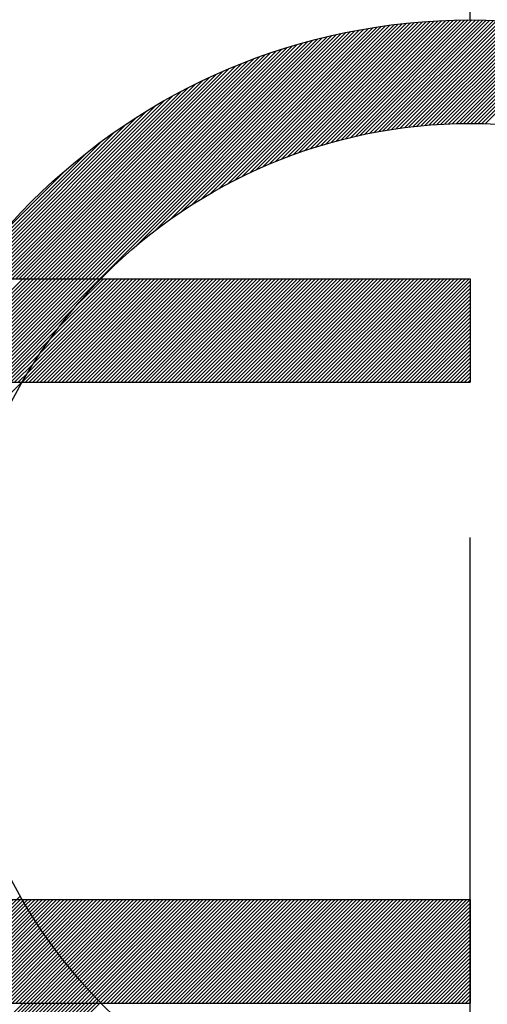
# Model space of a CAD drawing. Units: millimetres. Extents: x 0 to 3121, y -10 to 2219.
# Drawn here: x 2208 to 2210, y 898 to 902 of the extents above; entities that cross this region are included whole.
import ezdxf

# ---------------------------------------------------------------- set-up
doc = ezdxf.new("R2010")
doc.units = ezdxf.units.MM
doc.header["$LTSCALE"] = 10
doc.linetypes.add('CENTER', pattern=[2, 1.25, -0.25, 0.25, -0.25])
doc.layers.add('1', color=1, linetype='CENTER')
doc.layers.add('DIM', color=6, linetype='Continuous')
doc.styles.get("Standard").update_dxf_attribs({"font": 'txt.shx', "bigfont": 'whgtxt.shx'})
doc.dimstyles.new('A0', dxfattribs={"dimtxt": 10, "dimasz": 8, "dimexe": 2, "dimexo": 0.7, "dimgap": 2, "dimtad": 1, "dimtoh": 1, "dimdec": 3, "dimdsep": 46, "dimtxsty": 'Standard', "dimcen": 0.09, "dimclrd": 2, "dimclre": 2, "dimclrt": 6, "dimadec": 0, "dimazin": 2, "dimtfac": 1, "dimtdec": 3, "dimtmove": 0, "dimatfit": 3, "dimfxl": 0, "dimtolj": 1, "dimarcsym": 0})

# ---------------------------------------------------------------- blocks, each defined once
blk = doc.blocks.new('*D25')
at = {"layer": 'DEFPOINTS', "color": 0}
for p in [(2498.2827, 1196.0224), (2498.2827, 1032.8164), (2161.1827, 862.4067)]:
    blk.add_point(p, dxfattribs=at)
at = {"layer": 'DIM', "color": 2, "lineweight": -2}
for p, q in [((2161.1827, 863.1067), (2161.1827, 1198.0224)), ((2498.2827, 1033.5164), (2498.2827, 1198.0224)), ((2173.1827, 1196.0224), (2486.2827, 1196.0224))]:
    blk.add_line(p, q, dxfattribs=at)
at = {"layer": 'DIM', "color": 2}
for points in [[(2173.1827, 1198.0224), (2173.1827, 1194.0224), (2161.1827, 1196.0224)], [(2486.2827, 1198.0224), (2486.2827, 1194.0224), (2498.2827, 1196.0224)]]:
    blk.add_solid(points, dxfattribs=at)
at = {"layer": 'DIM', "color": 6, "insert": (2328.7857, 1208.5224), "char_height": 15, "attachment_point": 5}
blk.add_mtext('\\A1;337.1', dxfattribs=at)
blk = doc.blocks.new('*X64')
at = {"color": 0}
for p, q in [((5.9802, 6.5813), (5.9837, 6.5848)), ((5.9858, 6.5692), (6.0014, 6.5848)), ((5.9915, 6.5572), (6.0191, 6.5848)), ((5.9971, 6.5452), (6.0368, 6.5848)), ((6.0029, 6.5332), (6.0545, 6.5848)), ((6.0086, 6.5213), (6.0721, 6.5848)), ((6.0144, 6.5094), (6.0898, 6.5848)), ((6.0203, 6.4976), (6.1075, 6.5848)), ((6.0262, 6.4858), (6.1252, 6.5848)), ((6.0321, 6.4741), (6.1428, 6.5848)), ((6.0381, 6.4624), (6.1605, 6.5848)), ((6.0442, 6.4507), (6.1782, 6.5848)), ((6.0502, 6.4391), (6.1959, 6.5848)), ((6.0563, 6.4276), (6.2136, 6.5848)), ((6.0625, 6.416), (6.2312, 6.5848)), ((6.0687, 6.4046), (6.2489, 6.5848)), ((6.0749, 6.3931), (6.2666, 6.5848)), ((6.0812, 6.3817), (6.2843, 6.5848)), ((6.0875, 6.3704), (6.3019, 6.5848)), ((6.0939, 6.359), (6.3196, 6.5848)), ((6.1003, 6.3478), (6.3373, 6.5848)), ((6.1067, 6.3365), (6.355, 6.5848)), ((6.1132, 6.3253), (6.3727, 6.5848)), ((6.1197, 6.3142), (6.3903, 6.5848)), ((6.1263, 6.3031), (6.408, 6.5848)), ((6.1329, 6.292), (6.4257, 6.5848)), ((6.1396, 6.281), (6.4434, 6.5848)), ((6.1462, 6.27), (6.461, 6.5848)), ((6.153, 6.259), (6.4787, 6.5848)), ((6.1597, 6.2481), (6.4964, 6.5848)), ((6.1665, 6.2373), (6.5141, 6.5848)), ((6.1734, 6.2264), (6.5318, 6.5848)), ((6.1803, 6.2156), (6.5439, 6.5793)), ((6.1872, 6.2049), (6.5504, 6.5681)), ((6.1942, 6.1942), (6.557, 6.557)), ((6.2012, 6.1835), (6.5636, 6.546)), ((6.2082, 6.1729), (6.5703, 6.5349)), ((6.2153, 6.1623), (6.577, 6.524)), ((6.2224, 6.1517), (6.5838, 6.5131)), ((6.2296, 6.1412), (6.5906, 6.5022)), ((6.2368, 6.1307), (6.5974, 6.4914)), ((6.244, 6.1203), (6.6043, 6.4806)), ((6.2513, 6.1099), (6.6113, 6.4699)), ((6.2586, 6.0995), (6.6183, 6.4592)), ((6.266, 6.0892), (6.6253, 6.4486)), ((6.2792, 6.0848), (6.6324, 6.438)), ((6.2969, 6.0848), (6.6396, 6.4274)), ((6.3146, 6.0848), (6.6468, 6.4169)), ((6.3323, 6.0848), (6.654, 6.4065)), ((6.3499, 6.0848), (6.6613, 6.3961)), ((6.3676, 6.0848), (6.6686, 6.3857)), ((6.3853, 6.0848), (6.676, 6.3754)), ((6.403, 6.0848), (6.6834, 6.3652)), ((6.4207, 6.0848), (6.6908, 6.355)), ((6.4383, 6.0848), (6.6983, 6.3448)), ((6.456, 6.0848), (6.7059, 6.3347)), ((6.4737, 6.0848), (6.7135, 6.3246)), ((6.4914, 6.0848), (6.7211, 6.3146)), ((6.509, 6.0848), (6.7288, 6.3046)), ((6.5267, 6.0848), (6.7366, 6.2946)), ((6.5444, 6.0848), (6.7443, 6.2847)), ((6.5621, 6.0848), (6.7522, 6.2749)), ((6.5798, 6.0848), (6.76, 6.2651)), ((6.5974, 6.0848), (6.768, 6.2553)), ((6.6151, 6.0848), (6.7759, 6.2456)), ((6.6328, 6.0848), (6.7839, 6.2359)), ((6.6505, 6.0848), (6.792, 6.2263)), ((6.6681, 6.0848), (6.8001, 6.2167)), ((6.6858, 6.0848), (6.8082, 6.2072)), ((6.7035, 6.0848), (6.8164, 6.1977)), ((6.7212, 6.0848), (6.8246, 6.1882)), ((6.7389, 6.0848), (6.8329, 6.1788)), ((6.7565, 6.0848), (6.8412, 6.1695)), ((6.7742, 6.0848), (6.8496, 6.1601)), ((6.7919, 6.0848), (6.858, 6.1509)), ((6.8096, 6.0848), (6.8664, 6.1416)), ((6.8272, 6.0848), (6.8749, 6.1325)), ((6.8449, 6.0848), (6.8835, 6.1233)), ((6.8626, 6.0848), (6.8921, 6.1142)), ((6.8803, 6.0848), (6.9007, 6.1052)), ((6.898, 6.0848), (6.9094, 6.0962)), ((6.9156, 6.0848), (6.9181, 6.0872))]:
    blk.add_line(p, q, dxfattribs=at)
blk = doc.blocks.new('*X63')
at = {"color": 0}
for p, q in [((7.4521, 9.9977), (8.2552, 10.8007)), ((7.493, 10.0209), (8.2759, 10.8038)), ((7.5317, 10.0419), (8.2965, 10.8067)), ((7.5686, 10.0612), (8.3169, 10.8095)), ((7.604, 10.0789), (8.3372, 10.812)), ((7.6381, 10.0953), (8.3573, 10.8145)), ((7.6711, 10.1106), (8.3772, 10.8167)), ((7.703, 10.1248), (8.397, 10.8188)), ((7.734, 10.1382), (8.4167, 10.8208)), ((7.7642, 10.1507), (8.4362, 10.8226)), ((7.7936, 10.1624), (8.4555, 10.8243)), ((7.8223, 10.1735), (8.4747, 10.8259)), ((7.8505, 10.1839), (8.4938, 10.8273)), ((7.878, 10.1937), (8.5128, 10.8286)), ((7.9049, 10.203), (8.5316, 10.8297)), ((7.9314, 10.2118), (8.5503, 10.8308)), ((7.9574, 10.2201), (8.5689, 10.8317)), ((7.9829, 10.228), (8.5874, 10.8324)), ((8.008, 10.2354), (8.6057, 10.8331)), ((8.0328, 10.2425), (8.624, 10.8337)), ((8.0571, 10.2492), (8.6421, 10.8341)), ((8.0811, 10.2555), (8.6601, 10.8344)), ((8.1048, 10.2615), (8.678, 10.8347)), ((8.1281, 10.2671), (8.6958, 10.8348)), ((8.1512, 10.2725), (8.7135, 10.8348)), ((8.1739, 10.2775), (8.731, 10.8347)), ((8.1964, 10.2823), (8.7485, 10.8345)), ((8.2186, 10.2868), (8.7659, 10.8342)), ((8.2405, 10.2911), (8.7832, 10.8338)), ((8.2622, 10.2951), (8.8004, 10.8333)), ((8.2836, 10.2989), (8.8175, 10.8327)), ((8.3048, 10.3024), (8.8344, 10.832)), ((8.3258, 10.3057), (8.8514, 10.8313)), ((8.3466, 10.3088), (8.8682, 10.8304)), ((8.3672, 10.3117), (8.8849, 10.8294)), ((8.3876, 10.3144), (8.9015, 10.8284)), ((8.4078, 10.317), (8.9181, 10.8273)), ((8.4278, 10.3193), (8.9345, 10.8261)), ((8.4476, 10.3214), (8.9509, 10.8248)), ((8.4672, 10.3234), (8.9672, 10.8234)), ((8.4867, 10.3252), (8.9834, 10.8219)), ((8.506, 10.3268), (8.9996, 10.8204)), ((8.5251, 10.3282), (9.0156, 10.8187)), ((8.5441, 10.3295), (9.0316, 10.817)), ((8.5629, 10.3307), (9.0475, 10.8153)), ((8.5816, 10.3317), (9.0633, 10.8134)), ((8.6001, 10.3325), (9.0791, 10.8115)), ((8.6185, 10.3333), (9.0947, 10.8095)), ((8.6368, 10.3338), (9.1103, 10.8074)), ((8.6549, 10.3343), (9.1259, 10.8052)), ((8.6729, 10.3346), (9.1413, 10.803)), ((8.6907, 10.3347), (9.1567, 10.8007)), ((6.8447, 9.5848), (8.0139, 10.7539)), ((6.8624, 9.5848), (8.0369, 10.7593)), ((6.8801, 9.5848), (8.0597, 10.7644)), ((6.8978, 9.5848), (8.0823, 10.7693)), ((6.9155, 9.5848), (8.1046, 10.7739)), ((7.0951, 9.7467), (8.1267, 10.7784)), ((7.1851, 9.8191), (8.1486, 10.7826)), ((7.2531, 9.8694), (8.1703, 10.7866)), ((7.3107, 9.9093), (8.1918, 10.7904)), ((7.3619, 9.9428), (8.2131, 10.794)), ((7.4087, 9.9719), (8.2342, 10.7975)), ((8.7084, 10.3348), (9.172, 10.7983)), ((8.726, 10.3347), (9.1872, 10.7959)), ((8.7435, 10.3345), (9.2024, 10.7934)), ((8.7609, 10.3342), (9.2175, 10.7908)), ((8.7781, 10.3337), (9.2325, 10.7882)), ((6.721, 9.5848), (7.8448, 10.7086)), ((6.7387, 9.5848), (7.8699, 10.716)), ((6.7564, 9.5848), (7.8946, 10.723)), ((6.774, 9.5848), (7.919, 10.7298)), ((6.7917, 9.5848), (7.9432, 10.7362)), ((6.8094, 9.5848), (7.967, 10.7424)), ((6.8271, 9.5848), (7.9906, 10.7483)), ((6.6326, 9.5848), (7.7139, 10.6661)), ((6.6503, 9.5848), (7.7409, 10.6754)), ((6.668, 9.5848), (7.7674, 10.6842)), ((6.6856, 9.5848), (7.7936, 10.6927)), ((6.7033, 9.5848), (7.8194, 10.7008)), ((6.5442, 9.5848), (7.5715, 10.6121)), ((6.5619, 9.5848), (7.6011, 10.624)), ((6.5796, 9.5848), (7.6301, 10.6353)), ((6.5973, 9.5848), (7.6585, 10.646)), ((6.6149, 9.5848), (7.6864, 10.6563)), ((6.4912, 9.5848), (7.4788, 10.5724)), ((6.5089, 9.5848), (7.5104, 10.5863)), ((6.5265, 9.5848), (7.5413, 10.5996)), ((6.4382, 9.5848), (7.3786, 10.5252)), ((6.4558, 9.5848), (7.413, 10.5419)), ((6.4735, 9.5848), (7.4463, 10.5576)), ((6.3851, 9.5848), (7.2683, 10.4679)), ((6.4028, 9.5848), (7.3064, 10.4884)), ((6.4205, 9.5848), (7.3431, 10.5075)), ((6.3498, 9.5848), (7.1867, 10.4218)), ((6.3674, 9.5848), (7.2285, 10.4458)), ((6.3321, 9.5848), (7.1427, 10.3954)), ((6.2967, 9.5848), (7.0452, 10.3333)), ((6.3144, 9.5848), (7.0958, 10.3661)), ((6.2791, 9.5848), (6.9898, 10.2956)), ((6.2897, 9.6131), (6.9275, 10.2509)), ((6.3457, 9.6868), (6.8538, 10.1949)), ((6.4259, 9.7846), (6.7559, 10.1147)), ((6.0442, 9.0848), (6.5442, 9.5848)), ((6.0619, 9.0848), (6.5619, 9.5848)), ((6.0796, 9.0848), (6.5796, 9.5848)), ((6.0973, 9.0848), (6.5973, 9.5848)), ((6.1149, 9.0848), (6.6149, 9.5848)), ((6.1326, 9.0848), (6.6326, 9.5848)), ((6.1503, 9.0848), (6.6503, 9.5848)), ((6.168, 9.0848), (6.668, 9.5848)), ((6.1856, 9.0848), (6.6856, 9.5848)), ((6.2033, 9.0848), (6.7033, 9.5848)), ((6.221, 9.0848), (6.721, 9.5848)), ((6.2387, 9.0848), (6.7387, 9.5848)), ((6.2564, 9.0848), (6.7564, 9.5848)), ((6.274, 9.0848), (6.774, 9.5848)), ((6.2917, 9.0848), (6.7917, 9.5848)), ((6.3094, 9.0848), (6.8094, 9.5848)), ((6.3271, 9.0848), (6.8271, 9.5848)), ((6.3447, 9.0848), (6.8447, 9.5848)), ((6.3624, 9.0848), (6.8624, 9.5848)), ((6.3801, 9.0848), (6.8801, 9.5848)), ((6.3978, 9.0848), (6.8978, 9.5848)), ((6.4155, 9.0848), (6.9155, 9.5848)), ((6.5429, 9.0885), (7.0392, 9.5848)), ((6.5569, 9.0848), (7.0569, 9.5848)), ((6.5686, 9.1319), (7.0215, 9.5848)), ((6.5746, 9.0848), (7.0746, 9.5848)), ((6.5922, 9.0848), (7.0922, 9.5848)), ((6.5977, 9.1787), (7.0038, 9.5848)), ((6.6099, 9.0848), (7.1099, 9.5848)), ((6.6276, 9.0848), (7.1276, 9.5848)), ((6.6313, 9.2299), (6.9862, 9.5848)), ((6.6453, 9.0848), (7.1453, 9.5848)), ((6.6629, 9.0848), (7.1629, 9.5848)), ((6.6712, 9.2875), (6.9685, 9.5848)), ((6.6806, 9.0848), (7.1806, 9.5848)), ((6.6983, 9.0848), (7.1983, 9.5848)), ((6.716, 9.0848), (7.216, 9.5848)), ((6.7215, 9.3555), (6.9508, 9.5848)), ((6.7337, 9.0848), (7.2337, 9.5848)), ((6.7513, 9.0848), (7.2513, 9.5848)), ((6.769, 9.0848), (7.269, 9.5848)), ((6.7867, 9.0848), (7.2867, 9.5848)), ((6.7938, 9.4455), (6.9331, 9.5848)), ((6.8044, 9.0848), (7.3044, 9.5848)), ((6.822, 9.0848), (7.322, 9.5848)), ((6.8397, 9.0848), (7.3397, 9.5848)), ((6.8574, 9.0848), (7.3574, 9.5848)), ((6.8751, 9.0848), (7.3751, 9.5848)), ((6.8928, 9.0848), (7.3928, 9.5848)), ((6.9104, 9.0848), (7.4104, 9.5848)), ((6.9281, 9.0848), (7.4281, 9.5848)), ((6.9458, 9.0848), (7.4458, 9.5848)), ((6.9635, 9.0848), (7.4635, 9.5848)), ((6.9811, 9.0848), (7.4811, 9.5848)), ((6.9988, 9.0848), (7.4988, 9.5848)), ((7.0165, 9.0848), (7.5165, 9.5848)), ((7.0342, 9.0848), (7.5342, 9.5848)), ((7.0519, 9.0848), (7.5519, 9.5848)), ((7.0695, 9.0848), (7.5695, 9.5848)), ((7.0872, 9.0848), (7.5872, 9.5848)), ((7.1049, 9.0848), (7.6049, 9.5848)), ((7.1226, 9.0848), (7.6226, 9.5848)), ((7.1402, 9.0848), (7.6402, 9.5848)), ((7.1579, 9.0848), (7.6579, 9.5848)), ((7.1756, 9.0848), (7.6756, 9.5848)), ((7.1933, 9.0848), (7.6933, 9.5848)), ((7.211, 9.0848), (7.711, 9.5848)), ((7.2286, 9.0848), (7.7286, 9.5848)), ((7.2463, 9.0848), (7.7463, 9.5848)), ((7.264, 9.0848), (7.764, 9.5848)), ((7.2817, 9.0848), (7.7817, 9.5848)), ((7.2993, 9.0848), (7.7993, 9.5848)), ((7.317, 9.0848), (7.817, 9.5848)), ((7.3347, 9.0848), (7.8347, 9.5848)), ((7.3524, 9.0848), (7.8524, 9.5848)), ((7.37, 9.0848), (7.87, 9.5848)), ((7.3877, 9.0848), (7.8877, 9.5848)), ((7.4054, 9.0848), (7.9054, 9.5848)), ((7.4231, 9.0848), (7.9231, 9.5848)), ((7.4408, 9.0848), (7.9408, 9.5848)), ((7.4584, 9.0848), (7.9584, 9.5848)), ((7.4761, 9.0848), (7.9761, 9.5848)), ((7.4938, 9.0848), (7.9938, 9.5848)), ((7.5115, 9.0848), (8.0115, 9.5848)), ((7.5291, 9.0848), (8.0291, 9.5848)), ((7.5468, 9.0848), (8.0468, 9.5848)), ((7.5645, 9.0848), (8.0645, 9.5848)), ((7.5822, 9.0848), (8.0822, 9.5848)), ((7.5999, 9.0848), (8.0999, 9.5848)), ((7.6175, 9.0848), (8.1175, 9.5848)), ((7.6352, 9.0848), (8.1352, 9.5848)), ((7.6529, 9.0848), (8.1529, 9.5848)), ((7.6706, 9.0848), (8.1706, 9.5848)), ((7.6882, 9.0848), (8.1882, 9.5848)), ((7.7059, 9.0848), (8.2059, 9.5848)), ((7.7236, 9.0848), (8.2236, 9.5848)), ((7.7413, 9.0848), (8.2413, 9.5848)), ((7.759, 9.0848), (8.259, 9.5848)), ((7.7766, 9.0848), (8.2766, 9.5848)), ((7.7943, 9.0848), (8.2943, 9.5848)), ((7.812, 9.0848), (8.312, 9.5848)), ((7.8297, 9.0848), (8.3297, 9.5848)), ((7.8473, 9.0848), (8.3473, 9.5848)), ((7.865, 9.0848), (8.365, 9.5848)), ((7.8827, 9.0848), (8.3827, 9.5848)), ((7.9004, 9.0848), (8.4004, 9.5848)), ((7.9181, 9.0848), (8.4181, 9.5848)), ((7.9357, 9.0848), (8.4357, 9.5848)), ((7.9534, 9.0848), (8.4534, 9.5848)), ((7.9711, 9.0848), (8.4711, 9.5848)), ((7.9888, 9.0848), (8.4888, 9.5848)), ((8.0064, 9.0848), (8.5064, 9.5848)), ((8.0241, 9.0848), (8.5241, 9.5848)), ((8.0418, 9.0848), (8.5418, 9.5848)), ((8.0595, 9.0848), (8.5595, 9.5848)), ((8.0772, 9.0848), (8.5772, 9.5848)), ((8.0948, 9.0848), (8.5948, 9.5848)), ((8.1125, 9.0848), (8.6125, 9.5848)), ((8.1302, 9.0848), (8.6302, 9.5848)), ((8.1479, 9.0848), (8.6479, 9.5848)), ((8.1655, 9.0848), (8.6655, 9.5848)), ((8.1832, 9.0848), (8.6832, 9.5848)), ((8.2009, 9.0848), (8.7009, 9.5848)), ((8.2186, 9.0848), (8.7058, 9.572)), ((8.2363, 9.0848), (8.7058, 9.5543)), ((8.2539, 9.0848), (8.7058, 9.5367)), ((8.2716, 9.0848), (8.7058, 9.519)), ((8.2893, 9.0848), (8.7058, 9.5013)), ((8.307, 9.0848), (8.7058, 9.4836)), ((6.4331, 9.0848), (6.7938, 9.4455)), ((8.3246, 9.0848), (8.7058, 9.4659)), ((8.3423, 9.0848), (8.7058, 9.4483)), ((8.36, 9.0848), (8.7058, 9.4306)), ((8.3777, 9.0848), (8.7058, 9.4129)), ((8.3954, 9.0848), (8.7058, 9.3952)), ((8.413, 9.0848), (8.7058, 9.3776)), ((6.4508, 9.0848), (6.7215, 9.3555)), ((8.4307, 9.0848), (8.7058, 9.3599)), ((8.4484, 9.0848), (8.7058, 9.3422)), ((6.4685, 9.0848), (6.6712, 9.2875)), ((8.4661, 9.0848), (8.7058, 9.3245)), ((8.4837, 9.0848), (8.7058, 9.3068)), ((8.5014, 9.0848), (8.7058, 9.2892)), ((6.4862, 9.0848), (6.6313, 9.2299)), ((8.5191, 9.0848), (8.7058, 9.2715)), ((8.5368, 9.0848), (8.7058, 9.2538)), ((8.5545, 9.0848), (8.7058, 9.2361)), ((8.5721, 9.0848), (8.7058, 9.2185)), ((8.5898, 9.0848), (8.7058, 9.2008)), ((8.6075, 9.0848), (8.7058, 9.1831)), ((6.5038, 9.0848), (6.5977, 9.1787)), ((8.6252, 9.0848), (8.7058, 9.1654)), ((8.6428, 9.0848), (8.7058, 9.1478)), ((6.5215, 9.0848), (6.5686, 9.1319)), ((6.5392, 9.0848), (6.5429, 9.0885)), ((8.6605, 9.0848), (8.7058, 9.1301)), ((8.6782, 9.0848), (8.7058, 9.1124)), ((8.6959, 9.0848), (8.7058, 9.0947)), ((5.7399, 8.2854), (6.5392, 9.0848)), ((6.5141, 6.5848), (6.531, 6.6017)), ((6.5318, 6.5848), (6.5375, 6.5905)), ((6.5439, 6.5793), (6.5494, 6.5848)), ((6.5504, 6.5681), (6.5671, 6.5848)), ((6.557, 6.557), (6.5848, 6.5848)), ((6.5636, 6.546), (6.6025, 6.5848)), ((6.5703, 6.5349), (6.6201, 6.5848)), ((6.577, 6.524), (6.6378, 6.5848)), ((6.5838, 6.5131), (6.6555, 6.5848)), ((6.5906, 6.5022), (6.6732, 6.5848)), ((6.5974, 6.4914), (6.6908, 6.5848)), ((6.6043, 6.4806), (6.7085, 6.5848)), ((6.6113, 6.4699), (6.7262, 6.5848)), ((6.6183, 6.4592), (6.7439, 6.5848)), ((6.6253, 6.4486), (6.7616, 6.5848)), ((6.6324, 6.438), (6.7792, 6.5848)), ((6.6396, 6.4274), (6.7969, 6.5848)), ((6.6468, 6.4169), (6.8146, 6.5848)), ((6.654, 6.4065), (6.8323, 6.5848)), ((6.6613, 6.3961), (6.8499, 6.5848)), ((6.6686, 6.3857), (6.8676, 6.5848)), ((6.676, 6.3754), (6.8853, 6.5848)), ((6.6834, 6.3652), (6.903, 6.5848)), ((6.6908, 6.355), (6.9207, 6.5848)), ((6.6983, 6.3448), (6.9383, 6.5848)), ((6.7059, 6.3347), (6.956, 6.5848)), ((6.7135, 6.3246), (6.9737, 6.5848)), ((6.7211, 6.3146), (6.9914, 6.5848)), ((6.7288, 6.3046), (7.009, 6.5848)), ((6.7366, 6.2946), (7.0267, 6.5848)), ((6.7443, 6.2847), (7.0444, 6.5848)), ((6.7522, 6.2749), (7.0621, 6.5848)), ((6.76, 6.2651), (7.0798, 6.5848)), ((6.768, 6.2553), (7.0974, 6.5848)), ((6.7759, 6.2456), (7.1151, 6.5848)), ((6.7839, 6.2359), (7.1328, 6.5848)), ((6.792, 6.2263), (7.1505, 6.5848)), ((6.8001, 6.2167), (7.1681, 6.5848)), ((6.8082, 6.2072), (7.1858, 6.5848)), ((6.8164, 6.1977), (7.2035, 6.5848)), ((6.8246, 6.1882), (7.2212, 6.5848)), ((6.8329, 6.1788), (7.2389, 6.5848)), ((6.8412, 6.1695), (7.2565, 6.5848)), ((6.8496, 6.1601), (7.2742, 6.5848)), ((6.858, 6.1509), (7.2919, 6.5848)), ((6.8664, 6.1416), (7.3096, 6.5848)), ((6.8749, 6.1325), (7.3272, 6.5848)), ((6.8835, 6.1233), (7.3449, 6.5848)), ((6.8921, 6.1142), (7.3626, 6.5848)), ((6.9007, 6.1052), (7.3803, 6.5848)), ((6.9094, 6.0962), (7.398, 6.5848)), ((6.9181, 6.0872), (7.4156, 6.5848)), ((6.9333, 6.0848), (7.4333, 6.5848)), ((6.951, 6.0848), (7.451, 6.5848)), ((6.9687, 6.0848), (7.4687, 6.5848)), ((6.9863, 6.0848), (7.4863, 6.5848)), ((7.004, 6.0848), (7.504, 6.5848)), ((7.0217, 6.0848), (7.5217, 6.5848)), ((7.0394, 6.0848), (7.5394, 6.5848)), ((7.0571, 6.0848), (7.5571, 6.5848)), ((7.0747, 6.0848), (7.5747, 6.5848)), ((7.0924, 6.0848), (7.5924, 6.5848)), ((7.1101, 6.0848), (7.6101, 6.5848)), ((7.1278, 6.0848), (7.6278, 6.5848)), ((7.1454, 6.0848), (7.6454, 6.5848)), ((7.1631, 6.0848), (7.6631, 6.5848)), ((7.1808, 6.0848), (7.6808, 6.5848)), ((7.1985, 6.0848), (7.6985, 6.5848)), ((7.2162, 6.0848), (7.7162, 6.5848)), ((7.2338, 6.0848), (7.7338, 6.5848)), ((7.2515, 6.0848), (7.7515, 6.5848)), ((7.2692, 6.0848), (7.7692, 6.5848)), ((7.2869, 6.0848), (7.7869, 6.5848)), ((7.3045, 6.0848), (7.8045, 6.5848)), ((7.3222, 6.0848), (7.8222, 6.5848)), ((7.3399, 6.0848), (7.8399, 6.5848)), ((7.3576, 6.0848), (7.8576, 6.5848)), ((7.3753, 6.0848), (7.8753, 6.5848)), ((7.3929, 6.0848), (7.8929, 6.5848)), ((7.4106, 6.0848), (7.9106, 6.5848)), ((7.4283, 6.0848), (7.9283, 6.5848)), ((7.446, 6.0848), (7.946, 6.5848)), ((7.4636, 6.0848), (7.9636, 6.5848)), ((7.4813, 6.0848), (7.9813, 6.5848)), ((7.499, 6.0848), (7.999, 6.5848)), ((7.5167, 6.0848), (8.0167, 6.5848)), ((7.5344, 6.0848), (8.0344, 6.5848)), ((7.552, 6.0848), (8.052, 6.5848)), ((7.5697, 6.0848), (8.0697, 6.5848)), ((7.5874, 6.0848), (8.0874, 6.5848)), ((7.6051, 6.0848), (8.1051, 6.5848)), ((7.6227, 6.0848), (8.1227, 6.5848)), ((7.6404, 6.0848), (8.1404, 6.5848)), ((7.6581, 6.0848), (8.1581, 6.5848)), ((7.6758, 6.0848), (8.1758, 6.5848)), ((7.6935, 6.0848), (8.1935, 6.5848)), ((7.7111, 6.0848), (8.2111, 6.5848)), ((7.7288, 6.0848), (8.2288, 6.5848)), ((7.7465, 6.0848), (8.2465, 6.5848)), ((7.7642, 6.0848), (8.2642, 6.5848)), ((7.7818, 6.0848), (8.2818, 6.5848)), ((7.7995, 6.0848), (8.2995, 6.5848)), ((7.8172, 6.0848), (8.3172, 6.5848)), ((7.8349, 6.0848), (8.3349, 6.5848)), ((7.8526, 6.0848), (8.3526, 6.5848)), ((7.8702, 6.0848), (8.3702, 6.5848)), ((7.8879, 6.0848), (8.3879, 6.5848)), ((7.9056, 6.0848), (8.4056, 6.5848)), ((7.9233, 6.0848), (8.4233, 6.5848)), ((7.9409, 6.0848), (8.4409, 6.5848)), ((7.9586, 6.0848), (8.4586, 6.5848)), ((7.9763, 6.0848), (8.4763, 6.5848)), ((7.994, 6.0848), (8.494, 6.5848)), ((8.0116, 6.0848), (8.5116, 6.5848)), ((8.0293, 6.0848), (8.5293, 6.5848)), ((8.047, 6.0848), (8.547, 6.5848)), ((8.0647, 6.0848), (8.5647, 6.5848)), ((8.0824, 6.0848), (8.5824, 6.5848)), ((8.1, 6.0848), (8.6, 6.5848)), ((8.1177, 6.0848), (8.6177, 6.5848)), ((8.1354, 6.0848), (8.6354, 6.5848)), ((8.1531, 6.0848), (8.6531, 6.5848)), ((8.1707, 6.0848), (8.6707, 6.5848)), ((8.1884, 6.0848), (8.6884, 6.5848)), ((8.2061, 6.0848), (8.7058, 6.5845)), ((8.2238, 6.0848), (8.7058, 6.5668)), ((8.2415, 6.0848), (8.7058, 6.5491)), ((8.2591, 6.0848), (8.7058, 6.5315)), ((8.2768, 6.0848), (8.7058, 6.5138)), ((8.2945, 6.0848), (8.7058, 6.4961)), ((8.3122, 6.0848), (8.7058, 6.4784)), ((8.3298, 6.0848), (8.7058, 6.4607)), ((8.3475, 6.0848), (8.7058, 6.4431)), ((8.3652, 6.0848), (8.7058, 6.4254)), ((8.3829, 6.0848), (8.7058, 6.4077)), ((8.4006, 6.0848), (8.7058, 6.39)), ((8.4182, 6.0848), (8.7058, 6.3724)), ((8.4359, 6.0848), (8.7058, 6.3547)), ((8.4536, 6.0848), (8.7058, 6.337)), ((8.4713, 6.0848), (8.7058, 6.3193)), ((8.4889, 6.0848), (8.7058, 6.3016)), ((8.5066, 6.0848), (8.7058, 6.284)), ((8.5243, 6.0848), (8.7058, 6.2663)), ((8.542, 6.0848), (8.7058, 6.2486)), ((8.5597, 6.0848), (8.7058, 6.2309)), ((8.5773, 6.0848), (8.7058, 6.2133)), ((8.595, 6.0848), (8.7058, 6.1956)), ((8.6127, 6.0848), (8.7058, 6.1779)), ((8.6304, 6.0848), (8.7058, 6.1602)), ((8.648, 6.0848), (8.7058, 6.1425)), ((8.6657, 6.0848), (8.7058, 6.1249)), ((8.6834, 6.0848), (8.7058, 6.1072)), ((6.3888, 5.9292), (6.5444, 6.0848)), ((6.3968, 5.9195), (6.5621, 6.0848)), ((6.4048, 5.9098), (6.5798, 6.0848)), ((6.4129, 5.9002), (6.5974, 6.0848)), ((6.421, 5.8907), (6.6151, 6.0848)), ((6.4291, 5.8811), (6.6328, 6.0848)), ((6.4373, 5.8716), (6.6505, 6.0848)), ((6.4455, 5.8622), (6.6681, 6.0848)), ((6.4538, 5.8528), (6.6858, 6.0848)), ((6.4621, 5.8434), (6.7035, 6.0848)), ((6.4704, 5.834), (6.7212, 6.0848)), ((6.4788, 5.8247), (6.7389, 6.0848)), ((6.4872, 5.8154), (6.7565, 6.0848)), ((6.4956, 5.8062), (6.7742, 6.0848)), ((6.5041, 5.797), (6.7919, 6.0848)), ((6.5126, 5.7878), (6.8096, 6.0848)), ((6.5212, 5.7787), (6.8272, 6.0848)), ((6.5298, 5.7696), (6.8449, 6.0848)), ((6.5384, 5.7606), (6.8626, 6.0848)), ((6.5471, 5.7516), (6.8803, 6.0848)), ((6.5558, 5.7426), (6.898, 6.0848)), ((6.5645, 5.7336), (6.9156, 6.0848)), ((8.7011, 6.0848), (8.7058, 6.0895))]:
    blk.add_line(p, q, dxfattribs=at)

msp = doc.modelspace()

# ---------------------------------------------------------------- linework, layer by layer
for p, q in [((2206.98273518, 901.15673027), (2210.23273518, 901.15673027)), ((2210.23273518, 901.15673027), (2210.23273518, 900.65673027)), ((2206.98273518, 900.65673027), (2210.23273518, 900.65673027)), ((2206.98273518, 898.15673027), (2210.23273518, 898.15673027)), ((2210.23273518, 898.15673027), (2210.23273518, 897.65673027)), ((2206.98273518, 897.65673027), (2210.23273518, 897.65673027))]:
    msp.add_line(p, q)
for radius in [3, 2.5]:
    msp.add_circle((2210.23273518, 899.40673027), radius)
for radius, start, end in [(5, 210, 150), (4.5, 213.7489886, 146.2510114)]:
    msp.add_arc((2210.23273518, 899.40673027), radius, start, end)
at = {"layer": '1'}
msp.add_line((2210.23273518, 807.40673028), (2210.23273518, 917.40673028), dxfattribs=at)
msp.add_arc((2211.18273518, 862.40673028), 45.5, 90, 270, dxfattribs=at)

# ---------------------------------------------------------------- block references
for name in ['*X63', '*X64']:
    msp.add_blockref(name, (2201.52692599, 891.57194697))

# ---------------------------------------------------------------- dimensions: what is measured, and where the dimension line sits
at = {"layer": 'DIM'}
dim = msp.add_linear_dim(base=(2498.28273518, 1196.02240968), p1=(2161.18273518, 862.40673028), p2=(2498.28273518, 1032.81644688), dimstyle='A0', override={"dimtxt": 15, "dimasz": 12, "dimgap": 5, "dimdec": 1}, dxfattribs=at)
dim.commit()
dim.dimension.update_dxf_attribs({"geometry": '*D25', "text_midpoint": (2328.78572121, 1196.02240968), "dimtype": 160})

# ---------------------------------------------------------------- leaders
msp.add_leader([(2440.24233759, 829.49809812), (2070.75003676, 1066.47736671), (1910.84795866, 1066.47736671)], dimstyle='A0', override={"dimasz": 12, "dimtad": 0, "dimarcsym": 2}, dxfattribs=at)

doc.saveas('drawing.dxf')
